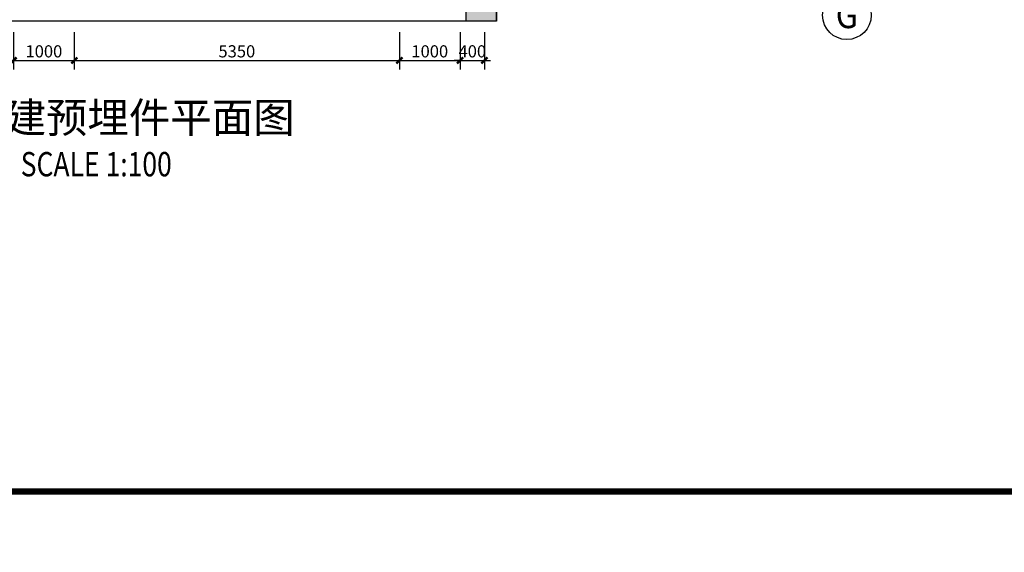
# Model space of a CAD drawing. Extents: x 293272 to 692943, y -730926 to 272179.
# Drawn here: x 312714 to 328917, y -730909 to -722143 of the extents above; entities that cross this region are included whole.
import ezdxf
from ezdxf.enums import TextEntityAlignment as Align

# ---------------------------------------------------------------- set-up
doc = ezdxf.new("R2010")
doc.units = 0
doc.header["$LTSCALE"] = 1000
doc.header["$MEASUREMENT"] = 0
doc.layers.get('0').update_dxf_attribs({"linetype": 'CONTINUOUS'})
doc.layers.get('Defpoints').update_dxf_attribs({"linetype": 'CONTINUOUS'})
for name, color, linetype in [('AXIS', 3, 'CONTINUOUS'), ('AXIS_TEXT', 7, 'CONTINUOUS'), ('COLUMN', 9, 'CONTINUOUS'), ('LINDIM1', 7, 'CONTINUOUS'), ('PUB_HATCH', 8, 'CONTINUOUS'), ('TAB', 7, 'CONTINUOUS'), ('TK', 7, 'CONTINUOUS'), ('TK-WHITE', 7, 'CONTINUOUS'), ('WALL', 4, 'CONTINUOUS')]:
    doc.layers.add(name, color=color, linetype=linetype)
doc.styles.add('_TCH_AXIS', font='COMPLEX', dxfattribs={"bigfont": 'GBCBIG'})
doc.styles.add('COMPLEX', font='COMPLEX')
doc.styles.add('RM', font='romant.shx', dxfattribs={"width": 0.8})
doc.styles.add('SF', font='simsun.ttc')
doc.styles.get("Standard").update_dxf_attribs({"font": 'simsun.ttc'})
doc.styles.add('TK_宋体', font='simsun.ttc')
doc.styles.add('宋体', font='simsun.ttc')
doc.dimstyles.get("Standard").update_dxf_attribs({"dimscale": 100, "dimtxt": 2, "dimasz": 1, "dimexe": 1.5, "dimexo": 0, "dimgap": 0.5, "dimtad": 1, "dimdec": 0, "dimzin": 0, "dimdsep": 46, "dimtxsty": 'Standard', "dimblk": 'ARCHTICK', "dimcen": 0.09, "dimadec": 0, "dimazin": 0, "dimtfac": 1, "dimtdec": 0, "dimtix": 1, "dimtmove": 2, "dimatfit": 3, "dimfxl": 1, "dimtolj": 1, "dimtzin": 0, "dimarcsym": 0})

# ---------------------------------------------------------------- blocks, each defined once
blk = doc.blocks.new('_FZH')
blk.add_lwpolyline([(-0.5, -0.5), (0.5, -0.5), (0.5, 0.5), (-0.5, 0.5)], close=True)
at = {"layer": 'PUB_HATCH'}
blk.add_solid([(-0.5, -0.5), (0.5, -0.5), (-0.5, 0.5), (0.5, 0.5)], dxfattribs=at)
blk = doc.blocks.new('_AXISO')
blk.add_circle((0, 0), 0.5)
at = {"layer": 'AXIS_TEXT', "style": 'COMPLEX'}
blk.add_attdef('A', text='', height=0.56, dxfattribs=at).set_placement((-0.25, -0.28), (0.25, -0.28), align=Align.FIT)
blk = doc.blocks.new('新块123')
at = {"layer": 'WALL'}
for p, q in [((42270.4, -556116.3), (42270.4, -554116.3)), ((42070.4, -556116.3), (29870.4, -556116.3))]:
    blk.add_line(p, q, dxfattribs=at)
at = {"layer": 'AXIS'}
ref = blk.add_blockref('_AXISO', (48034.2, -556016.3), dxfattribs=dict(at, xscale=800, yscale=800, zscale=800))
ref.add_attrib('A', 'G', dxfattribs={"layer": 'AXIS_TEXT', "height": 425.2, "style": '_TCH_AXIS'}).set_placement((47852, -556228.9), (48216.4, -556228.9), align=Align.FIT)
at = {"layer": 'COLUMN', "extrusion": (0, 0, -1), "xscale": 500.0000000000001, "yscale": 500.0000000000001, "zscale": -500, "rotation": 180}
blk.add_blockref('_FZH', (-42020.4, -555866.3), dxfattribs=at)
blk = doc.blocks.new('lzA2_1')
at = {"layer": 'TK-WHITE'}
for points, const_width in [([(0, 0), (594, 0), (594, 420), (0, 420)], 0.01), ([(25, 10), (584, 10), (584, 410), (25, 410)], 1)]:
    blk.add_lwpolyline(points, close=True, dxfattribs=dict(at, const_width=const_width))
at = {"layer": 'TK', "style": 'TK_宋体', "flags": 3}
for tag, p in [('LZHQ_N会签5_T5_H2', (7.5, 400)), ('LZHQ_N会签6_T5_H2', (12.5, 400)), ('LZHQ_N会签8_T5_H2', (22.5, 400)), ('LZHQ_N会签7_T5_H2', (17.06, 398.24)), ('LZHQ_N会签5_T6_H5', (7.5, 380)), ('LZHQ_N会签6_T6_H5', (12.5, 380)), ('LZHQ_N会签7_T6_H5', (17.5, 380)), ('LZHQ_N会签8_T6_H5', (22.5, 380)), ('LZHQ_N会签5_T5_H2', (7.5, 360)), ('LZHQ_N会签6_T5_H2', (12.5, 360)), ('LZHQ_N会签7_T5_H2', (17.5, 360)), ('LZHQ_N会签8_T5_H2', (22.5, 360)), ('LZHQ_N会签1_T5_H2', (7.5, 340)), ('LZHQ_N会签2_T5_H2', (12.5, 340)), ('LZHQ_N会签3_T5_H2', (17.5, 340)), ('LZHQ_N会签4_T5_H2', (22.5, 340)), ('LZHQ_N会签1_T6_H5', (7.5, 320)), ('LZHQ_N会签2_T6_H5', (12.5, 320)), ('LZHQ_N会签3_T6_H5', (17.5, 320)), ('LZHQ_N会签4_T6_H5', (22.5, 320)), ('LZHQ_N会签1_T5_H2', (7.5, 300)), ('LZHQ_N会签2_T5_H2', (12.5, 300)), ('LZHQ_N会签3_T5_H2', (17.5, 300)), ('LZHQ_N会签4_T5_H2', (22.5, 300))]:
    blk.add_attdef(tag, text='', height=1.8, rotation=90, dxfattribs=at).set_placement(p, align=Align.MIDDLE_CENTER)
at = {"layer": 'TK', "style": '宋体', "flags": 3}
blk.add_attdef('LZBARCODE_T1', text='', height=3, rotation=90, dxfattribs=at).set_placement((584, 10, 0), align=Align.TOP_LEFT)
at = {"layer": 'TK', "style": '宋体', "width": 0.75}
blk.add_attdef('LZTQINS', text='', height=3, dxfattribs=at).set_placement((584, 10), align=Align.MIDDLE)
at = {"layer": 'TK', "style": '宋体', "flags": 3}
blk.add_attdef('LZFRAME', text='', height=3, dxfattribs=at).set_placement((578.88, 5.23, 0), align=Align.MIDDLE)
blk = doc.blocks.new('_ArchTick')
at = {"color": 0, "linetype": 'ByBlock', "const_width": 0.4}
blk.add_lwpolyline([(-0.5, -0.5), (0.5, 0.5)], dxfattribs=at)
blk = doc.blocks.new('*D2150')
at = {"layer": 'Defpoints', "color": 0}
for p in [(312612, -722350), (313612, -722350), (313612, -722814)]:
    blk.add_point(p, dxfattribs=at)
at = {"layer": 'TAB', "color": 0, "lineweight": -2}
for p, q in [((312612, -722350), (312612, -722964)), ((313612, -722350), (313612, -722964)), ((312612, -722814), (313612, -722814))]:
    blk.add_line(p, q, dxfattribs=at)
at = {"layer": 'TAB', "color": 0, "linetype": 'ByBlock', "lineweight": -2, "xscale": 100, "yscale": 100, "zscale": 100, "rotation": 180}
blk.add_blockref('_ArchTick', (312612, -722814), dxfattribs=at)
at = {"layer": 'TAB', "color": 0, "linetype": 'ByBlock', "lineweight": -2, "xscale": 100, "yscale": 100, "zscale": 100}
blk.add_blockref('_ArchTick', (313612, -722814), dxfattribs=at)
at = {"layer": 'TAB', "color": 0, "insert": (313112, -722664), "char_height": 200, "attachment_point": 5}
blk.add_mtext('\\A1;1000', dxfattribs=at)
blk = doc.blocks.new('*D2151')
at = {"layer": 'Defpoints', "color": 0}
for p in [(313612, -722350), (318962, -722350), (318962, -722814)]:
    blk.add_point(p, dxfattribs=at)
at = {"layer": 'TAB', "color": 0, "lineweight": -2}
for p, q in [((313612, -722350), (313612, -722964)), ((318962, -722350), (318962, -722964)), ((313612, -722814), (318962, -722814))]:
    blk.add_line(p, q, dxfattribs=at)
at = {"layer": 'TAB', "color": 0, "linetype": 'ByBlock', "lineweight": -2, "xscale": 100, "yscale": 100, "zscale": 100, "rotation": 180}
blk.add_blockref('_ArchTick', (313612, -722814), dxfattribs=at)
at = {"layer": 'TAB', "color": 0, "linetype": 'ByBlock', "lineweight": -2, "xscale": 100, "yscale": 100, "zscale": 100}
blk.add_blockref('_ArchTick', (318962, -722814), dxfattribs=at)
at = {"layer": 'TAB', "color": 0, "insert": (316287, -722664), "char_height": 200, "attachment_point": 5}
blk.add_mtext('\\A1;5350', dxfattribs=at)
blk = doc.blocks.new('*D2152')
at = {"layer": 'Defpoints', "color": 0}
for p in [(318962, -722350), (319962, -722350), (319962, -722814)]:
    blk.add_point(p, dxfattribs=at)
at = {"layer": 'TAB', "color": 0, "lineweight": -2}
for p, q in [((318962, -722350), (318962, -722964)), ((319962, -722350), (319962, -722964)), ((318962, -722814), (319962, -722814))]:
    blk.add_line(p, q, dxfattribs=at)
at = {"layer": 'TAB', "color": 0, "linetype": 'ByBlock', "lineweight": -2, "xscale": 100, "yscale": 100, "zscale": 100, "rotation": 180}
blk.add_blockref('_ArchTick', (318962, -722814), dxfattribs=at)
at = {"layer": 'TAB', "color": 0, "linetype": 'ByBlock', "lineweight": -2, "xscale": 100, "yscale": 100, "zscale": 100}
blk.add_blockref('_ArchTick', (319962, -722814), dxfattribs=at)
at = {"layer": 'TAB', "color": 0, "insert": (319462, -722664), "char_height": 200, "attachment_point": 5}
blk.add_mtext('\\A1;1000', dxfattribs=at)
blk = doc.blocks.new('*D2153')
at = {"layer": 'Defpoints', "color": 0}
for p in [(319962, -722350), (320362, -722350), (320362, -722814)]:
    blk.add_point(p, dxfattribs=at)
at = {"layer": 'TAB', "color": 0, "lineweight": -2}
for p, q in [((319962, -722350), (319962, -722964)), ((320362, -722350), (320362, -722964)), ((319962, -722814), (319862, -722814)), ((319962, -722814), (320362, -722814)), ((320362, -722814), (320462, -722814))]:
    blk.add_line(p, q, dxfattribs=at)
at = {"layer": 'TAB', "color": 0, "linetype": 'ByBlock', "lineweight": -2, "xscale": 100, "yscale": 100, "zscale": 100}
blk.add_blockref('_ArchTick', (319962, -722814), dxfattribs=at)
at = {"layer": 'TAB', "color": 0, "linetype": 'ByBlock', "lineweight": -2, "xscale": 100, "yscale": 100, "zscale": 100, "rotation": 180}
blk.add_blockref('_ArchTick', (320362, -722814), dxfattribs=at)
at = {"layer": 'TAB', "color": 0, "insert": (320162, -722664), "char_height": 200, "attachment_point": 5}
blk.add_mtext('\\A1;400', dxfattribs=at)

msp = doc.modelspace()

# ---------------------------------------------------------------- block references
at = {"xscale": 100, "yscale": 100, "zscale": 100}
msp.add_blockref('lzA2_1', (299216.7, -730908.1), dxfattribs=at)
at = {"layer": 'TAB', "color": 11}
msp.add_blockref('新块123', (278291.6, -166053.7), dxfattribs=at)

# ---------------------------------------------------------------- texts
at = {"layer": 'LINDIM1', "color": 3, "style": 'SF'}
msp.add_text('%%U土建预埋件平面图', height=500, dxfattribs=at).set_placement((311782, -724005.3))
at = {"layer": 'LINDIM1', "color": 3, "style": 'RM', "width": 0.8}
msp.add_text('SCALE 1:100', height=400, dxfattribs=at).set_placement((312730.4, -724721.3))

# ---------------------------------------------------------------- dimensions: what is measured, and where the dimension line sits
at = {"layer": 'TAB'}
for base, p1, p2, picture, middle in [((313612, -722814.2), (312612, -722350.2), (313612, -722350.2), '*D2150', (313112, -722664.2)), ((318962, -722814.2), (313612, -722350.2), (318962, -722350.2), '*D2151', (316287, -722664.2)), ((319962, -722814.2), (318962, -722350.2), (319962, -722350.2), '*D2152', (319462, -722664.2)), ((320362, -722814.2), (319962, -722350.2), (320362, -722350.2), '*D2153', (320162, -722664.2))]:
    dim = msp.add_linear_dim(base=base, p1=p1, p2=p2, dimstyle='Standard', dxfattribs=at)
    dim.commit()
    dim.dimension.update_dxf_attribs({"geometry": picture, "text_midpoint": middle})

doc.saveas('drawing.dxf')
